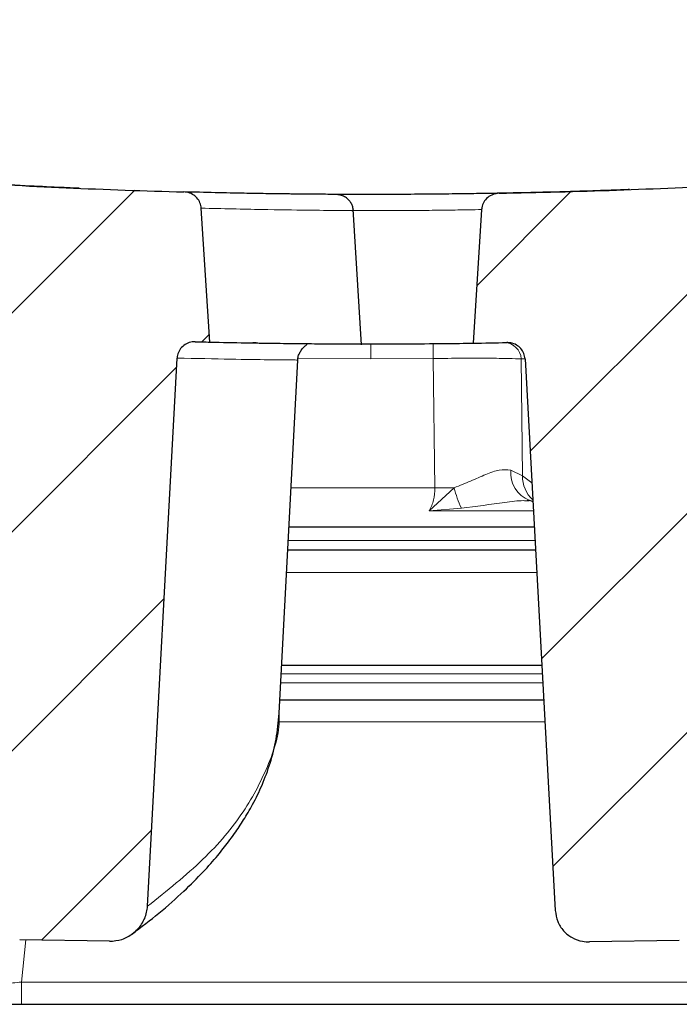
# Model space of a CAD drawing. Units: millimetres. Extents: x 0 to 420, y 0 to 297.
# Drawn here: x 296 to 306, y 226 to 240 of the extents above; entities that cross this region are included whole.
import ezdxf

# ---------------------------------------------------------------- set-up
doc = ezdxf.new("R2010")
doc.units = ezdxf.units.MM
doc.styles.add('SLDTEXTSTYLE0', font='TXT', dxfattribs={"width": 0.605})
doc.dimstyles.new('SLDDIMSTYLE1', dxfattribs={"dimtxt": 3.5, "dimasz": 3.5, "dimexe": 0, "dimexo": 0.0625, "dimgap": 0.875, "dimtad": 1, "dimlfac": 6, "dimrnd": 1e-09, "dimzin": 12, "dimdsep": 46, "dimtxsty": 'SLDTEXTSTYLE0', "dimsah": 1, "dimcen": 0.09, "dimadec": 0, "dimazin": 3, "dimtol": 1, "dimtp": 2, "dimtm": 2, "dimtfac": 1, "dimtdec": 0, "dimtofl": 0, "dimtmove": 0, "dimatfit": 3, "dimfxl": 1, "dimfrac": 2, "dimtolj": 1, "dimarcsym": 0})
pattern_1 = [(45, (0, 0), (-1.5875, 1.5875), [])]

# ---------------------------------------------------------------- blocks, each defined once
blk = doc.blocks.new('_D_6')
at = {"color": 7, "linetype": 'Continuous', "lineweight": 0}
for p, q in [((267.737, 225.698), (267.737, 263.776)), ((334.57, 225.698), (334.57, 263.776)), ((267.737, 262.776), (334.57, 262.776))]:
    blk.add_line(p, q, dxfattribs=at)
at = {"color": 7, "linetype": 'Continuous', "lineweight": 18}
for points in [[(267.737, 262.776), (271.237, 262.238), (271.237, 263.315)], [(334.57, 262.776), (331.07, 263.315), (331.07, 262.238)]]:
    blk.add_solid(points, dxfattribs=at)
at = {"color": 7, "linetype": 'Continuous', "lineweight": 18, "attachment_point": 1, "style": 'SLDTEXTSTYLE0'}
for s, insert, char_height in [('401', (295.624, 267.288), 3.5), ('±2', (303.3, 266.238), 2.45)]:
    blk.add_mtext(s, dxfattribs=dict(at, insert=insert, char_height=char_height))

msp = doc.modelspace()

# ---------------------------------------------------------------- hatches: boundary and pattern name
at = {"linetype": 'Continuous', "lineweight": 18}
h = msp.add_hatch(dxfattribs=at)
h.set_pattern_fill('DIN 201 grey cast iron', scale=0.5, style=0, pattern_type=2)
h.set_pattern_definition(pattern_1)
edge = h.paths.add_edge_path(flags=0)
edge.add_spline(control_points=[(296.0615, 226.5354), (296.4957, 226.5264), (296.93, 226.5186), (297.3642, 226.5119)], knot_values=[0.1266005, 0.1266005, 0.1266005, 0.1266005, 0.1344144, 0.1344144, 0.1344144, 0.1344144], weights=[1, 1, 1, 1], degree=3, periodic=0)
edge.add_spline(control_points=[(297.3642, 226.5119), (297.4247, 226.511), (297.4862, 226.5208), (297.5436, 226.5401), (297.6009, 226.5593), (297.6556, 226.5886), (297.7036, 226.6254), (297.7527, 226.663), (297.7961, 226.7096), (297.83, 226.7615), (297.8638, 226.8132), (297.889, 226.8717), (297.903, 226.9318), (297.9097, 226.9608), (297.914, 226.9904), (297.9156, 227.0201)], knot_values=[0, 0, 0, 0, 0.0010893, 0.0010893, 0.0010893, 0.0021767, 0.0021767, 0.0021767, 0.0032912, 0.0032912, 0.0032912, 0.0044042, 0.0044042, 0.0044042, 0.0049329, 0.0049329, 0.0049329, 0.0049329], weights=[1, 1, 1, 1, 1, 1, 1, 1, 1, 1, 1, 1, 1, 1, 1, 1], degree=3, periodic=0)
edge.add_spline(control_points=[(297.9156, 227.0201), (298.0589, 229.6698), (298.2023, 232.3196), (298.3455, 234.9693)], knot_values=[0.0006396, 0.0006396, 0.0006396, 0.0006396, 0.0484051, 0.0484051, 0.0484051, 0.0484051], weights=[1, 1, 1, 1], degree=3, periodic=0)
edge.add_spline(control_points=[(298.3455, 234.9693), (298.3463, 234.9828), (298.3481, 234.9963), (298.3511, 235.0095), (298.3573, 235.0371), (298.3686, 235.0639), (298.3838, 235.0877), (298.3994, 235.1123), (298.4198, 235.1343), (298.4429, 235.1521), (298.4664, 235.17), (298.4934, 235.1841), (298.5215, 235.1932), (298.5497, 235.2022), (298.5798, 235.2065), (298.6093, 235.2058)], knot_values=[0, 0, 0, 0, 0.0002433, 0.0002433, 0.0002433, 0.0007578, 0.0007578, 0.0007578, 0.0012886, 0.0012886, 0.0012886, 0.0018273, 0.0018273, 0.0018273, 0.0023656, 0.0023656, 0.0023656, 0.0023656], weights=[1, 1, 1, 1, 1, 1, 1, 1, 1, 1, 1, 1, 1, 1, 1, 1], degree=3, periodic=0)
edge.add_arc((301.1534, 337.3408), 102.1667, 268.573114, 268.691297)
edge.add_spline(control_points=[(298.82, 235.2008), (298.7786, 235.8479), (298.7372, 236.4951), (298.6957, 237.1423)], knot_values=[0.0000701, 0.0000701, 0.0000701, 0.0000701, 0.0117432, 0.0117432, 0.0117432, 0.0117432], weights=[1, 1, 1, 1], degree=3, periodic=0)
edge.add_spline(control_points=[(298.6957, 237.1423), (298.694, 237.1695), (298.6874, 237.1967), (298.6767, 237.2218), (298.666, 237.2468), (298.6509, 237.2703), (298.6327, 237.2905), (298.614, 237.3112), (298.5917, 237.329), (298.5674, 237.3427), (298.5421, 237.357), (298.5141, 237.3672), (298.4855, 237.3727), (298.471, 237.3755), (298.4561, 237.3772), (298.4412, 237.3776)], knot_values=[0, 0, 0, 0, 0.0004902, 0.0004902, 0.0004902, 0.0009796, 0.0009796, 0.0009796, 0.0014805, 0.0014805, 0.0014805, 0.0020038, 0.0020038, 0.0020038, 0.0022685, 0.0022685, 0.0022685, 0.0022685], weights=[1, 1, 1, 1, 1, 1, 1, 1, 1, 1, 1, 1, 1, 1, 1, 1], degree=3, periodic=0)
edge.add_arc((301.1534, 337.3408), 100, 266.492637, 268.445851, ccw=False)
edge.add_spline(control_points=[(295.0357, 237.5281), (295.0058, 237.5299), (294.9751, 237.5266), (294.9463, 237.5185), (294.9174, 237.5104), (294.8895, 237.4971), (294.8651, 237.4797), (294.8411, 237.4626), (294.8198, 237.441), (294.8032, 237.4168), (294.7872, 237.3934), (294.7751, 237.3669), (294.7681, 237.3395), (294.7643, 237.3249), (294.762, 237.31), (294.761, 237.295)], knot_values=[0, 0, 0, 0, 0.0005397, 0.0005397, 0.0005397, 0.00108, 0.00108, 0.00108, 0.0016099, 0.0016099, 0.0016099, 0.0021195, 0.0021195, 0.0021195, 0.0023868, 0.0023868, 0.0023868, 0.0023868], weights=[1, 1, 1, 1, 1, 1, 1, 1, 1, 1, 1, 1, 1, 1, 1, 1], degree=3, periodic=0)
edge.add_spline(control_points=[(294.761, 237.295), (294.7204, 236.6573), (294.6799, 236.0197), (294.6393, 235.382)], knot_values=[0.0000974, 0.0000974, 0.0000974, 0.0000974, 0.0115983, 0.0115983, 0.0115983, 0.0115983], weights=[1, 1, 1, 1], degree=3, periodic=0)
edge.add_arc((301.1534, 337.3408), 102.1667, 266.344369, 266.486299)
edge.add_spline(control_points=[(294.8919, 235.3662), (294.9041, 235.3654), (294.9162, 235.3638), (294.9282, 235.3615), (294.9567, 235.3558), (294.9847, 235.3453), (295.0099, 235.3308), (295.0341, 235.3169), (295.0563, 235.2988), (295.0749, 235.2779), (295.093, 235.2574), (295.1079, 235.2337), (295.1184, 235.2084), (295.129, 235.1832), (295.1353, 235.1558), (295.1368, 235.1285)], knot_values=[0, 0, 0, 0, 0.0002198, 0.0002198, 0.0002198, 0.0007488, 0.0007488, 0.0007488, 0.0012571, 0.0012571, 0.0012571, 0.0017543, 0.0017543, 0.0017543, 0.0022522, 0.0022522, 0.0022522, 0.0022522], weights=[1, 1, 1, 1, 1, 1, 1, 1, 1, 1, 1, 1, 1, 1, 1, 1], degree=3, periodic=0)
edge.add_spline(control_points=[(295.1368, 235.1285), (295.2848, 232.4161), (295.4329, 229.7038), (295.5809, 226.9914)], knot_values=[0.0033816, 0.0033816, 0.0033816, 0.0033816, 0.0522765, 0.0522765, 0.0522765, 0.0522765], weights=[1, 1, 1, 1], degree=3, periodic=0)
edge.add_spline(control_points=[(295.5809, 226.9914), (295.5838, 226.9377), (295.5958, 226.8837), (295.6162, 226.8339), (295.6367, 226.784), (295.6661, 226.7371), (295.7021, 226.697), (295.7376, 226.6575), (295.7803, 226.6236), (295.8267, 226.5979), (295.8736, 226.5719), (295.9255, 226.5536), (295.9783, 226.5439), (296.0057, 226.5388), (296.0336, 226.536), (296.0615, 226.5354)], knot_values=[0, 0, 0, 0, 0.0009688, 0.0009688, 0.0009688, 0.0019388, 0.0019388, 0.0019388, 0.0028936, 0.0028936, 0.0028936, 0.0038585, 0.0038585, 0.0038585, 0.004355, 0.004355, 0.004355, 0.004355], weights=[1, 1, 1, 1, 1, 1, 1, 1, 1, 1, 1, 1, 1, 1, 1, 1], degree=3, periodic=0)
h = msp.add_hatch(dxfattribs=at)
h.set_pattern_fill('DIN 201 grey cast iron', scale=0.5, style=0, pattern_type=2)
h.set_pattern_definition(pattern_1)
edge = h.paths.add_edge_path(flags=0)
edge.add_spline(control_points=[(303.3935, 234.9567), (303.539, 232.2908), (303.6846, 229.6248), (303.83, 226.9588)], knot_values=[0.0031808, 0.0031808, 0.0031808, 0.0031808, 0.0512399, 0.0512399, 0.0512399, 0.0512399], weights=[1, 1, 1, 1], degree=3, periodic=0)
edge.add_spline(control_points=[(303.83, 226.9588), (303.833, 226.905), (303.845, 226.8509), (303.8654, 226.8011), (303.8858, 226.7512), (303.9153, 226.7042), (303.9514, 226.6641), (303.9868, 226.6247), (304.0295, 226.5909), (304.0759, 226.5652), (304.1227, 226.5394), (304.1744, 226.5212), (304.227, 226.5115), (304.2599, 226.5055), (304.2935, 226.5028), (304.327, 226.5032)], knot_values=[0, 0, 0, 0, 0.0009696, 0.0009696, 0.0009696, 0.0019405, 0.0019405, 0.0019405, 0.0028942, 0.0028942, 0.0028942, 0.0038559, 0.0038559, 0.0038559, 0.0044526, 0.0044526, 0.0044526, 0.0044526], weights=[1, 1, 1, 1, 1, 1, 1, 1, 1, 1, 1, 1, 1, 1, 1, 1], degree=3, periodic=0)
edge.add_spline(control_points=[(304.327, 226.5032), (304.7613, 226.5088), (305.1956, 226.5156), (305.6299, 226.5235)], knot_values=[0.1761864, 0.1761864, 0.1761864, 0.1761864, 0.1840049, 0.1840049, 0.1840049, 0.1840049], weights=[1, 1, 1, 1], degree=3, periodic=0)
edge.add_spline(control_points=[(305.6299, 226.5235), (305.6907, 226.5245), (305.752, 226.5364), (305.8089, 226.5577), (305.8657, 226.579), (305.9197, 226.6102), (305.9666, 226.6487), (306.0146, 226.6881), (306.0565, 226.7363), (306.0887, 226.7895), (306.1208, 226.8425), (306.1441, 226.9019), (306.156, 226.9627), (306.1605, 226.986), (306.1635, 227.0097), (306.1648, 227.0334)], knot_values=[0, 0, 0, 0, 0.0010933, 0.0010933, 0.0010933, 0.0021848, 0.0021848, 0.0021848, 0.0033034, 0.0033034, 0.0033034, 0.0044189, 0.0044189, 0.0044189, 0.0048416, 0.0048416, 0.0048416, 0.0048416], weights=[1, 1, 1, 1, 1, 1, 1, 1, 1, 1, 1, 1, 1, 1, 1, 1], degree=3, periodic=0)
edge.add_spline(control_points=[(306.1648, 227.0334), (306.3101, 229.7212), (306.4555, 232.409), (306.6008, 235.0968)], knot_values=[0.0005684, 0.0005684, 0.0005684, 0.0005684, 0.049019, 0.049019, 0.049019, 0.049019], weights=[1, 1, 1, 1], degree=3, periodic=0)
edge.add_spline(control_points=[(306.6008, 235.0968), (306.6023, 235.1241), (306.6085, 235.1515), (306.619, 235.1768), (306.63, 235.2034), (306.646, 235.2285), (306.6655, 235.2498), (306.6857, 235.2719), (306.7102, 235.2906), (306.7367, 235.3044), (306.7626, 235.3179), (306.7911, 235.3271), (306.82, 235.3314)], knot_values=[0, 0, 0, 0, 0.0004921, 0.0004921, 0.0004921, 0.0010123, 0.0010123, 0.0010123, 0.0015514, 0.0015514, 0.0015514, 0.0020774, 0.0020774, 0.0020774, 0.0020774], weights=[1, 1, 1, 1, 1, 1, 1, 1, 1, 1, 1, 1, 1], degree=3, periodic=0)
edge.add_spline(control_points=[(306.82, 235.3314), (306.7791, 235.9698), (306.7382, 236.6082), (306.6974, 237.2465)], knot_values=[0.0000692, 0.0000692, 0.0000692, 0.0000692, 0.0115837, 0.0115837, 0.0115837, 0.0115837], weights=[1, 1, 1, 1], degree=3, periodic=0)
edge.add_spline(control_points=[(306.6974, 237.2465), (306.6956, 237.2736), (306.6891, 237.3006), (306.6785, 237.3255), (306.6679, 237.3504), (306.6528, 237.3738), (306.6347, 237.3939), (306.6162, 237.4143), (306.5941, 237.4319), (306.57, 237.4455), (306.545, 237.4596), (306.5172, 237.4697), (306.489, 237.4752), (306.4673, 237.4794), (306.445, 237.4809), (306.4229, 237.4797)], knot_values=[0, 0, 0, 0, 0.0004873, 0.0004873, 0.0004873, 0.0009739, 0.0009739, 0.0009739, 0.0014701, 0.0014701, 0.0014701, 0.0019878, 0.0019878, 0.0019878, 0.0023828, 0.0023828, 0.0023828, 0.0023828], weights=[1, 1, 1, 1, 1, 1, 1, 1, 1, 1, 1, 1, 1, 1, 1, 1], degree=3, periodic=0)
edge.add_arc((301.1534, 337.3408), 100, 271.068008, 273.020608, ccw=False)
edge.add_spline(control_points=[(303.0173, 237.3582), (302.9873, 237.3575), (302.9571, 237.3519), (302.9289, 237.3415), (302.9008, 237.3311), (302.8741, 237.3156), (302.8511, 237.2963), (302.8286, 237.2774), (302.8091, 237.2542), (302.7944, 237.2287), (302.7804, 237.2041), (302.7704, 237.1767), (302.7656, 237.1488), (302.7641, 237.1403), (302.7631, 237.1317), (302.7626, 237.1231)], knot_values=[0, 0, 0, 0, 0.0005396, 0.0005396, 0.0005396, 0.0010797, 0.0010797, 0.0010797, 0.0016096, 0.0016096, 0.0016096, 0.0021191, 0.0021191, 0.0021191, 0.0022726, 0.0022726, 0.0022726, 0.0022726], weights=[1, 1, 1, 1, 1, 1, 1, 1, 1, 1, 1, 1, 1, 1, 1, 1], degree=3, periodic=0)
edge.add_spline(control_points=[(302.7626, 237.1231), (302.7215, 236.477), (302.6804, 235.831), (302.6393, 235.1849)], knot_values=[0.000125, 0.000125, 0.000125, 0.000125, 0.0117772, 0.0117772, 0.0117772, 0.0117772], weights=[1, 1, 1, 1], degree=3, periodic=0)
edge.add_arc((301.1534, 337.3408), 102.1667, 270.833335, 271.107708)
edge.add_spline(control_points=[(303.1285, 235.1932), (303.1479, 235.1936), (303.1675, 235.1918), (303.1866, 235.1881), (303.2148, 235.1824), (303.2425, 235.1721), (303.2674, 235.1578), (303.2915, 235.144), (303.3135, 235.1261), (303.3319, 235.1054), (303.3499, 235.085), (303.3648, 235.0614), (303.3753, 235.0363), (303.3857, 235.0112), (303.392, 234.9839), (303.3935, 234.9567)], knot_values=[0, 0, 0, 0, 0.0003499, 0.0003499, 0.0003499, 0.0008718, 0.0008718, 0.0008718, 0.0013739, 0.0013739, 0.0013739, 0.0018667, 0.0018667, 0.0018667, 0.0023601, 0.0023601, 0.0023601, 0.0023601], weights=[1, 1, 1, 1, 1, 1, 1, 1, 1, 1, 1, 1, 1, 1, 1, 1], degree=3, periodic=0)

# ---------------------------------------------------------------- linework, layer by layer
at = {"color": 7, "linetype": 'Continuous', "lineweight": 25}
for p, q in [((298.82, 235.2008), (298.6957, 237.1423)), ((300.8817, 237.1074), (300.8826, 237.1074)), ((301.0203, 235.1625), (300.9001, 237.1271)), ((302.7626, 237.123), (302.6393, 235.1849)), ((299.4896, 235.1877), (299.4442, 235.1884)), ((297.9156, 227.02), (298.3455, 234.9693)), ((299.8257, 229.8179), (300.0941, 234.9402)), ((303.3935, 234.9567), (303.83, 226.9588)), ((303.4544, 232.9069), (303.5063, 232.8892)), ((303.5268, 232.5148), (299.967, 232.5148)), ((303.5449, 232.1815), (299.9495, 232.1815)), ((299.8622, 230.5148), (303.6359, 230.5148)), ((299.836, 230.0148), (303.6632, 230.0148)), ((297.3642, 226.5119), (296.0615, 226.5354)), ((305.6299, 226.5235), (304.327, 226.5032)), ((272.3201, 225.5982), (329.9867, 225.5982))]:
    msp.add_line(p, q, dxfattribs=at)
at = {"color": 8, "linetype": 'Continuous', "lineweight": 18}
for p, q in [((301.1534, 234.9589), (301.1534, 235.1741)), ((301.1534, 234.9589), (300.0975, 234.9694)), ((302.0598, 234.9629), (301.1534, 234.9589)), ((302.0834, 233.0887), (302.0598, 234.9629)), ((303.3934, 234.957), (303.3348, 234.9556)), ((303.3348, 234.9556), (303.3547, 233.2622)), ((303.3547, 233.2622), (303.1851, 233.3413)), ((303.3547, 233.2622), (303.4914, 233.1619)), ((299.9971, 233.0887), (302.0834, 233.0887)), ((302.3641, 233.088), (302.0011, 232.7531)), ((302.0011, 232.7531), (302.4694, 232.7909)), ((303.5136, 232.755), (302.0011, 232.7531)), ((299.9569, 232.322), (303.5373, 232.322)), ((303.5625, 231.8598), (299.9327, 231.8598)), ((303.6427, 230.3913), (299.8557, 230.3913)), ((303.6497, 230.2619), (299.8489, 230.2619)), ((303.6808, 229.6931), (299.8107, 229.6931)), ((296.1491, 226.5339), (296.0866, 225.9199)), ((296.0866, 225.5982), (296.0866, 225.9199)), ((306.2201, 225.9199), (296.0866, 225.9199))]:
    msp.add_line(p, q, dxfattribs=at)
at = {"color": 7, "linetype": 'Continuous', "lineweight": 25}
for radius, start, end in [(100, 266.492637, 268.445852), (100, 271.068008, 273.020609), (102.1667, 268.573113, 268.691297), (102.1667, 270.833335, 271.107708)]:
    msp.add_arc((301.1534, 337.3408), radius, start, end, dxfattribs=at)
at = {"color": 8, "linetype": 'Continuous', "lineweight": 18}
for centre, radius, start, end in [((261.0876, 234.6493), 40.9734, 0.43857, 0.73951), ((303.0904, 234.9479), 0.2446, 1.8085, 89.90849), ((303.6106, 233.3043), 0.4271, 175.02796, 248.52921), ((303.8185, 233.2536), 0.4639, 178.93615, 227.32611), ((302.1977, 223.7014), 9.388, 88.98442, 90.69767), ((303.8481, 233.4471), 1.5268, 193.60284, 205.44931)]:
    msp.add_arc(centre, radius, start, end, dxfattribs=at)
at = {"color": 7, "linetype": 'Continuous', "lineweight": 25}
for points, knots in [([(296.9254, 237.4302), (296.9136, 237.4307), (296.8546, 237.4332), (296.5782, 237.4453), (296.1044, 237.4675), (295.6397, 237.4932), (295.4073, 237.506)], [0, 0, 0, 0, 0.0764332, 0.3845841, 0.6922129, 1, 1, 1, 1]), ([(300.6195, 237.3422), (300.5652, 237.3425), (300.4543, 237.3431), (300.0049, 237.347), (299.3623, 237.3554), (298.7482, 237.3702), (298.4412, 237.3776)], [0, 0, 0, 0, 0.2418128, 0.4947335, 0.7474705, 1, 1, 1, 1]), ([(298.6957, 237.1423), (298.6912, 237.1694), (298.6823, 237.2236), (298.6353, 237.294), (298.5688, 237.3471), (298.4999, 237.3731), (298.4561, 237.3764), (298.4412, 237.3776)], [0, 0, 0, 0, 0.2157291, 0.4312699, 0.6518998, 0.8822823, 1, 1, 1, 1]), ([(300.0459, 237.3471), (300.0126, 237.3474), (299.8548, 237.3489), (299.6271, 237.3524), (299.4286, 237.3556), (299.3628, 237.3568), (299.3562, 237.357)], [0, 0, 0, 0, 0.1125755, 0.5340081, 0.9531839, 1, 1, 1, 1]), ([(303.389, 237.3658), (303.3455, 237.3648), (303.2587, 237.3629), (303.0297, 237.3583), (302.739, 237.3532), (302.3898, 237.3482), (301.9974, 237.3441), (301.5769, 237.3414), (301.1445, 237.3405), (300.7321, 237.3413), (300.4824, 237.3431), (300.3662, 237.344)], [0, 0, 0, 0, 0.1131977, 0.2256337, 0.3383878, 0.4511877, 0.5635592, 0.6765152, 0.7888207, 0.9016915, 1, 1, 1, 1]), ([(300.9019, 237.1073), (300.9016, 237.1118), (300.9008, 237.1212), (300.898, 237.1405), (300.8923, 237.1641), (300.8831, 237.1894), (300.8656, 237.2251), (300.8375, 237.2618), (300.793, 237.3), (300.7384, 237.3264), (300.6772, 237.3405), (300.6396, 237.3416), (300.6189, 237.3422)], [0, 0, 0, 0, 0.0070115, 0.0145577, 0.0326198, 0.0561712, 0.0860619, 0.1662391, 0.2747664, 0.4644525, 0.7060993, 1, 1, 1, 1]), ([(303.0173, 237.3581), (302.9873, 237.3546), (302.9271, 237.3476), (302.8482, 237.3003), (302.7907, 237.2323), (302.767, 237.1684), (302.7634, 237.1317), (302.7626, 237.1231)], [0, 0, 0, 0, 0.2372789, 0.4747079, 0.7075457, 0.9315708, 1, 1, 1, 1]), ([(304.9071, 237.4113), (304.8954, 237.4108), (304.8364, 237.4086), (304.56, 237.3986), (304.0862, 237.383), (303.6215, 237.3715), (303.389, 237.3658)], [0, 0, 0, 0, 0.0764041, 0.38451252, 0.69211855, 1, 1, 1, 1]), ([(298.6093, 235.2058), (298.5796, 235.2036), (298.52, 235.1993), (298.4401, 235.1561), (298.3802, 235.0913), (298.3513, 235.0244), (298.347, 234.9828), (298.3455, 234.9693)], [0, 0, 0, 0, 0.2273294, 0.4547715, 0.6787882, 0.8960717, 1, 1, 1, 1]), ([(298.82, 235.2008), (298.9976, 235.197), (299.3529, 235.1894), (299.7999, 235.1829), (300.1829, 235.1785), (300.5037, 235.1761), (300.7569, 235.1748), (300.9281, 235.1743), (301.0133, 235.1742), (301.01, 235.1742), (301.009, 235.1742)], [0, 0, 0, 0, 0.1285001, 0.2570001, 0.3862461, 0.5154922, 0.6560184, 0.7965447, 0.9380451, 1, 1, 1, 1]), ([(299.4401, 235.1885), (299.4689, 235.1879), (299.5078, 235.1872), (299.6736, 235.1849), (299.7166, 235.1844)], [0, 0, 0, 0, 0.740984, 1, 1, 1, 1]), ([(300.0941, 234.9404), (300.0943, 234.9427), (300.0946, 234.9474), (300.0955, 234.9573), (300.0983, 234.9768), (300.1081, 235.0157), (300.1274, 235.0563), (300.1557, 235.0981), (300.1916, 235.136), (300.2243, 235.1623), (300.2267, 235.1689), (300.228, 235.1724)], [0, 0, 0, 0, 0.0024594, 0.0051299, 0.0116582, 0.0314728, 0.1028676, 0.2187596, 0.3797246, 0.664758, 1, 1, 1, 1]), ([(300.2104, 235.1785), (300.2232, 235.1784), (300.2541, 235.1781), (300.2571, 235.178), (300.2588, 235.178)], [0, 0, 0, 0, 0.41389674, 1, 1, 1, 1]), ([(301.0196, 235.1742), (301.0199, 235.1742), (301.2159, 235.1734), (301.6437, 235.1749), (302.2248, 235.1792), (302.514, 235.1832), (302.6559, 235.1852)], [0, 0, 0, 0, 0.00058536, 0.33800722, 0.67527616, 1, 1, 1, 1]), ([(303.3935, 234.9567), (303.3893, 234.9839), (303.3808, 235.0381), (303.3346, 235.1088), (303.2689, 235.1621), (303.1963, 235.1902), (303.148, 235.1923), (303.1285, 235.1932)], [0, 0, 0, 0, 0.2087581, 0.4173734, 0.6299483, 0.8508073, 1, 1, 1, 1]), ([(303.4224, 232.9029), (303.4341, 232.9039), (303.4533, 232.9054), (303.4531, 232.9061), (303.453, 232.9064)], [0, 0, 0, 0, 0.6083542, 1, 1, 1, 1]), ([(297.6916, 226.6196), (297.8242, 226.7192), (298.0959, 226.9231), (298.4335, 227.2243), (298.714, 227.5043), (298.9247, 227.7422), (299.072, 227.9275), (299.1729, 228.0657), (299.2465, 228.1732), (299.3121, 228.2748), (299.3769, 228.382), (299.4717, 228.5509), (299.5862, 228.7871), (299.6999, 229.0952), (299.791, 229.4431), (299.814, 229.6921), (299.8257, 229.8181)], [0, 0, 0, 0, 0.1021442, 0.209245, 0.3013755, 0.3785768, 0.4408522, 0.4793007, 0.5096454, 0.5405939, 0.5739767, 0.6098009, 0.6986127, 0.7965956, 0.8971225, 1, 1, 1, 1]), ([(297.3642, 226.5119), (297.4251, 226.5171), (297.5467, 226.5276), (297.7111, 226.6189), (297.8383, 226.7552), (297.9026, 226.8993), (297.9124, 226.9905), (297.9156, 227.0201)], [0, 0, 0, 0, 0.2205649, 0.440899, 0.6665379, 0.891737, 1, 1, 1, 1]), ([(303.8301, 226.9588), (303.8382, 226.905), (303.8544, 226.7975), (303.9445, 226.6585), (304.0718, 226.5576), (304.2064, 226.5085), (304.2935, 226.5047), (304.327, 226.5032)], [0, 0, 0, 0, 0.2174804, 0.4351604, 0.6491047, 0.8649583, 1, 1, 1, 1])]:
    msp.add_open_spline(points, degree=3, knots=knots, dxfattribs=at)
at = {"color": 8, "linetype": 'Continuous', "lineweight": 18}
for points, knots in [([(298.6957, 237.1423), (299.0013, 237.135), (299.6124, 237.1204), (300.2589, 237.1123), (300.6912, 237.1083), (300.8893, 237.1074), (300.8834, 237.1074), (300.8817, 237.1074)], [0, 0, 0, 0, 0.226953, 0.4538715, 0.6811054, 0.9079143, 1, 1, 1, 1]), ([(300.9015, 237.1067), (300.9873, 237.1064), (301.1981, 237.1057), (301.5428, 237.1067), (301.9159, 237.1093), (302.2632, 237.1135), (302.5537, 237.1181), (302.6998, 237.121), (302.7631, 237.1223)], [0, 0, 0, 0, 0.1254323, 0.3084853, 0.4925977, 0.6757635, 0.8596423, 1, 1, 1, 1]), ([(300.0892, 234.9404), (300.0717, 234.9406), (300.0359, 234.9408), (299.6964, 234.9441), (299.1626, 234.951), (298.618, 234.9632), (298.3455, 234.9693)], [0, 0, 0, 0, 0.2417776, 0.4947545, 0.7471642, 1, 1, 1, 1]), ([(303.3348, 234.9556), (303.2815, 234.9581), (303.1751, 234.9631), (302.8678, 234.9662), (302.4872, 234.9663), (302.2023, 234.9641), (302.0598, 234.9629)], [0, 0, 0, 0, 0.25035706, 0.50005205, 0.74997167, 1, 1, 1, 1]), ([(303.1851, 233.3413), (303.1314, 233.3475), (303.0228, 233.3598), (302.8217, 233.2847), (302.6078, 233.1832), (302.4451, 233.1196), (302.3641, 233.088)], [0, 0, 0, 0, 0.2443715, 0.4933806, 0.747572, 1, 1, 1, 1]), ([(302.0011, 232.7531), (302.0268, 232.8032), (302.0767, 232.9002), (302.0812, 233.0272), (302.0834, 233.0887)], [0, 0, 0, 0, 0.5154742, 1, 1, 1, 1]), ([(302.4694, 232.7909), (302.681, 232.8188), (302.9876, 232.8593), (303.3034, 232.904), (303.4058, 232.9003), (303.4234, 232.8997)], [0, 0, 0, 0, 0.6484195, 0.9395697, 1, 1, 1, 1]), ([(297.9156, 227.0201), (298.197, 227.2449), (298.7597, 227.6945), (299.3394, 228.3883), (299.6941, 229.0901), (299.8442, 229.5668), (299.8237, 229.8079), (299.8233, 229.813)], [0, 0, 0, 0, 0.24836778, 0.49667614, 0.74577582, 0.99465033, 1, 1, 1, 1]), ([(296.0866, 225.9199), (296.0443, 225.9158), (295.9784, 225.9095), (295.8999, 225.9031), (295.847, 225.8993), (295.8049, 225.8969), (295.7623, 225.8953), (295.7552, 225.8968), (295.7505, 225.8978)], [0, 0, 0, 0, 0.2419947, 0.3761906, 0.5029759, 0.628513, 0.7532621, 1, 1, 1, 1])]:
    msp.add_open_spline(points, degree=3, knots=knots, dxfattribs=at)

# ---------------------------------------------------------------- dimensions: what is measured, and where the dimension line sits
at = {"color": 7, "linetype": 'Continuous', "lineweight": 18}
dim = msp.add_linear_dim(base=(334.5697, 262.7765), p1=(267.7371, 225.5982), p2=(334.5697, 225.5982), dimstyle='SLDDIMSTYLE1', dxfattribs=at)
dim.commit()
dim.dimension.update_dxf_attribs({"geometry": '_D_6', "text_midpoint": (301.1534, 262.7765), "dimtype": 160})

doc.saveas('drawing.dxf')
